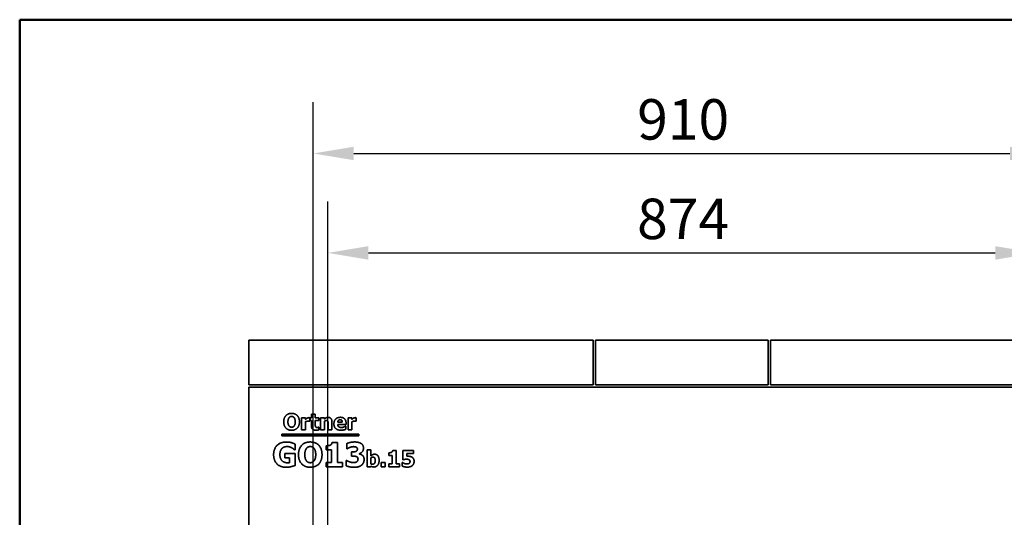
# Model space of a CAD drawing. Units: millimetres. Extents: x 400 to 5840, y 100 to 4100.
# Drawn here: x 400 to 1616, y 3485 to 4100 of the extents above; entities that cross this region are included whole.
import ezdxf

# ---------------------------------------------------------------- set-up
doc = ezdxf.new("R2010")
doc.units = ezdxf.units.MM
doc.header["$LTSCALE"] = 20
for name, color, linetype, lineweight in [('Bemaßungen(DIN)', 7, 'Continuous', 25), ('Sichtbare Kanten(DIN)', 7, 'Continuous', 35), ('Skizziergeometrie(DIN)', 7, 'Continuous', 50)]:
    doc.layers.add(name, color=color, linetype=linetype, lineweight=lineweight)
doc.styles.add('Aktuell-BSI', font='arial.ttf')
doc.dimstyles.new('STANDARD-DIN-Ortner', dxfattribs={"dimscale": 20, "dimtxt": 2.5, "dimasz": 2.5, "dimexe": 3.175, "dimexo": 0, "dimgap": 0.8, "dimtad": 1, "dimdec": 1, "dimrnd": 1e-08, "dimtxsty": 'Aktuell-BSI', "dimcen": 0.09, "dimdle": 10, "dimclrd": 7, "dimclre": 7, "dimclrt": 7, "dimadec": 0, "dimazin": 2, "dimtfac": 4, "dimtmove": 0, "dimatfit": 3, "dimfxl": 1, "dimtolj": 1, "dimtzin": 0, "dimlwd": 25, "dimlwe": 25, "dimarcsym": 0})

# ---------------------------------------------------------------- blocks, each defined once
blk = doc.blocks.new('Ränder Ortner')
at = {"layer": 'Skizziergeometrie(DIN)'}
for p, q in [((292, 205), (20, 205)), ((20, 205), (20, 5))]:
    blk.add_line(p, q, dxfattribs=at)
blk = doc.blocks.new('*D7')
at = {"layer": 'Bemaßungen(DIN)', "color": 7, "linetype": 'Continuous', "lineweight": 25, "transparency": 16777216}
for p, q in [((780.5, 3409.8), (780.5, 3875.3)), ((1654.5, 3409.8), (1654.5, 3875.3)), ((830.5, 3811.8), (1604.5, 3811.8))]:
    blk.add_line(p, q, dxfattribs=at)
at = {"layer": 'Bemaßungen(DIN)', "color": 7, "linetype": 'Continuous', "transparency": 16777216}
for points in [[(830.5, 3820.2), (830.5, 3803.5), (780.5, 3811.8)], [(1604.5, 3820.2), (1604.5, 3803.5), (1654.5, 3811.8)]]:
    blk.add_solid(points, dxfattribs=at)
at = {"layer": 'Defpoints', "color": 0, "linetype": 'Continuous', "transparency": 16777216}
for p in [(1654.5, 3811.8), (780.5, 3409.8), (1654.5, 3409.8)]:
    blk.add_point(p, dxfattribs=at)
at = {"layer": 'Bemaßungen(DIN)', "color": 7, "linetype": 'Continuous', "lineweight": 25, "transparency": 16777216, "insert": (1162.3, 3878.9), "char_height": 50, "attachment_point": 1, "style": 'Aktuell-BSI'}
blk.add_mtext('\\A1;874', dxfattribs=at)
blk = doc.blocks.new('*D8')
at = {"layer": 'Bemaßungen(DIN)', "color": 7, "linetype": 'Continuous', "lineweight": 25, "transparency": 16777216}
for p, q in [((762.5, 3424.8), (762.5, 3998.2)), ((1672.5, 3427.8), (1672.5, 3998.2)), ((812.5, 3934.7), (1622.5, 3934.7))]:
    blk.add_line(p, q, dxfattribs=at)
at = {"layer": 'Bemaßungen(DIN)', "color": 7, "linetype": 'Continuous', "transparency": 16777216}
for points in [[(812.5, 3943), (812.5, 3926.4), (762.5, 3934.7)], [(1622.5, 3943), (1622.5, 3926.4), (1672.5, 3934.7)]]:
    blk.add_solid(points, dxfattribs=at)
at = {"layer": 'Defpoints', "color": 0, "linetype": 'Continuous', "transparency": 16777216}
for p in [(1672.5, 3934.7), (762.5, 3424.8), (1672.5, 3427.8)]:
    blk.add_point(p, dxfattribs=at)
at = {"layer": 'Bemaßungen(DIN)', "color": 7, "linetype": 'Continuous', "lineweight": 25, "transparency": 16777216, "insert": (1162.4, 4001.8), "char_height": 50, "attachment_point": 1, "style": 'Aktuell-BSI'}
blk.add_mtext('\\A1;910', dxfattribs=at)

msp = doc.modelspace()

# ---------------------------------------------------------------- linework, layer by layer
at = {"layer": 'Sichtbare Kanten(DIN)'}
for p, q in [((1108.009, 3703.842), (683.009, 3703.842)), ((683.009, 3648.842), (683.009, 3703.842)), ((1108.009, 3648.842), (1108.009, 3703.842)), ((1324.009, 3703.842), (1111.009, 3703.842)), ((1111.009, 3648.842), (1111.009, 3703.842)), ((1324.009, 3648.842), (1324.009, 3703.842)), ((1752.009, 3703.842), (1327.009, 3703.842)), ((1327.009, 3648.842), (1327.009, 3703.842)), ((1108.009, 3648.842), (683.009, 3648.842)), ((1324.009, 3648.842), (1111.009, 3648.842)), ((1752.009, 3648.842), (1327.009, 3648.842)), ((683.009, 3645.842), (1752.009, 3645.842)), ((683.009, 3645.842), (683.009, 3468.342)), ((760.295, 3608.219), (760.295, 3612.53)), ((760.295, 3612.53), (764.995, 3612.53)), ((764.995, 3612.53), (764.995, 3608.219)), ((748.091, 3608.219), (752.791, 3608.219)), ((748.091, 3593.13), (748.091, 3608.219)), ((752.791, 3608.219), (752.791, 3606.047)), ((752.791, 3603.227), (752.791, 3593.13)), ((758.221, 3603.762), (757.832, 3603.762)), ((758.221, 3608.219), (758.221, 3603.762)), ((758.496, 3604.945), (758.496, 3608.219)), ((758.496, 3608.219), (760.295, 3608.219)), ((760.295, 3604.945), (758.496, 3604.945)), ((760.295, 3597.895), (760.295, 3604.945)), ((764.995, 3608.219), (769.533, 3608.219)), ((769.533, 3604.945), (764.995, 3604.945)), ((764.995, 3604.945), (764.995, 3599.581)), ((769.533, 3608.219), (769.533, 3604.945)), ((771.446, 3593.13), (771.446, 3608.219)), ((771.446, 3608.219), (776.146, 3608.219)), ((776.146, 3608.219), (776.146, 3606.55)), ((776.146, 3603.811), (776.146, 3593.13)), ((780.83, 3593.13), (780.83, 3600.602)), ((785.562, 3602.952), (785.562, 3593.13)), ((792.629, 3602.611), (798.334, 3602.611)), ((802.969, 3599.775), (792.645, 3599.775)), ((802.969, 3601.477), (802.969, 3599.775)), ((805.384, 3593.13), (805.384, 3608.219)), ((805.384, 3608.219), (810.084, 3608.219)), ((810.084, 3608.219), (810.084, 3606.047)), ((810.084, 3603.227), (810.084, 3593.13)), ((815.514, 3603.762), (815.125, 3603.762)), ((815.514, 3608.219), (815.514, 3603.762)), ((723.858, 3585.94), (723.858, 3587.94)), ((723.858, 3587.94), (818.858, 3587.94)), ((752.791, 3593.13), (748.091, 3593.13)), ((769.128, 3596.566), (769.533, 3596.566)), ((769.533, 3596.566), (769.533, 3593.26)), ((776.146, 3593.13), (771.446, 3593.13)), ((785.562, 3593.13), (780.83, 3593.13)), ((802.191, 3597.863), (802.694, 3597.863)), ((802.694, 3597.863), (802.694, 3593.973)), ((810.084, 3593.13), (805.384, 3593.13)), ((818.858, 3587.94), (818.858, 3585.94)), ((818.858, 3585.94), (723.858, 3585.94)), ((740.171, 3575.528), (740.171, 3568.478)), ((785.657, 3577.668), (792.221, 3577.668)), ((792.221, 3577.668), (792.221, 3552.822)), ((803.866, 3569.912), (803.866, 3576.331)), ((727.189, 3558.462), (727.189, 3564.078)), ((727.189, 3564.078), (740.292, 3564.078)), ((740.171, 3568.478), (739.49, 3568.478)), ((740.292, 3564.078), (740.292, 3549.297)), ((778.582, 3568.697), (778.582, 3573.583)), ((784.903, 3568.697), (778.582, 3568.697)), ((784.903, 3552.822), (784.903, 3568.697)), ((804.498, 3569.912), (803.866, 3569.912)), ((809.555, 3560.65), (809.555, 3565.925)), ((809.555, 3565.925), (810.746, 3565.925)), ((819.085, 3563.737), (819.085, 3563.446)), ((829.004, 3547.595), (829.004, 3568.486)), ((829.004, 3568.486), (833.704, 3568.486)), ((833.704, 3568.486), (833.704, 3561.096)), ((855.795, 3561.663), (855.795, 3564.921)), ((860.511, 3567.643), (864.887, 3567.643)), ((864.887, 3567.643), (864.887, 3551.079)), ((873.153, 3556.363), (873.153, 3567.595)), ((873.153, 3567.595), (886.411, 3567.595)), ((886.411, 3563.818), (877.902, 3563.818)), ((877.902, 3563.818), (877.902, 3560.496)), ((886.411, 3567.595), (886.411, 3563.818)), ((732.999, 3558.462), (727.189, 3558.462)), ((732.999, 3552.554), (732.999, 3558.462)), ((778.582, 3547.595), (778.582, 3552.822)), ((778.582, 3552.822), (784.903, 3552.822)), ((792.221, 3552.822), (798.396, 3552.822)), ((798.396, 3552.822), (798.396, 3547.595)), ((802.991, 3548.859), (802.991, 3555.374)), ((802.991, 3555.374), (803.72, 3555.374)), ((810.843, 3560.65), (809.555, 3560.65)), ((833.704, 3558.616), (833.704, 3551.063)), ((846.492, 3547.595), (846.492, 3552.878)), ((846.492, 3552.878), (851.24, 3552.878)), ((851.24, 3552.878), (851.24, 3547.595)), ((860.009, 3561.663), (855.795, 3561.663)), ((855.795, 3547.595), (855.795, 3551.079)), ((855.795, 3551.079), (860.009, 3551.079)), ((860.009, 3551.079), (860.009, 3561.663)), ((864.887, 3551.079), (869.004, 3551.079)), ((869.004, 3551.079), (869.004, 3547.595)), ((872.294, 3548.389), (872.294, 3552.749)), ((872.294, 3552.749), (872.748, 3552.749)), ((873.591, 3556.363), (873.153, 3556.363)), ((798.396, 3547.595), (778.582, 3547.595)), ((833.509, 3547.595), (829.004, 3547.595)), ((833.704, 3548.34), (833.509, 3547.595)), ((851.24, 3547.595), (846.492, 3547.595)), ((869.004, 3547.595), (855.795, 3547.595))]:
    msp.add_line(p, q, dxfattribs=at)
for points in [[(726.016, 3603.13), (726.016, 3607.944), (731.17, 3613.551), (735.692, 3613.551)], [(735.692, 3613.551), (740.198, 3613.551), (745.384, 3607.976), (745.384, 3603.13)], [(735.692, 3592.709), (731.17, 3592.709), (726.016, 3598.333), (726.016, 3603.13)], [(732.58, 3608.268), (731.964, 3607.49), (731.203, 3604.913), (731.203, 3603.13)], [(731.203, 3603.13), (731.203, 3601.282), (731.932, 3598.851), (732.564, 3598.025)], [(735.708, 3609.775), (734.785, 3609.775), (733.277, 3609.111), (732.58, 3608.268)], [(745.384, 3603.13), (745.384, 3598.268), (740.198, 3592.709), (735.692, 3592.709)], [(738.836, 3608.235), (738.204, 3609.062), (736.584, 3609.775), (735.708, 3609.775)], [(740.198, 3603.13), (740.198, 3604.929), (739.468, 3607.441), (738.836, 3608.235)], [(738.853, 3598.057), (739.501, 3598.932), (740.198, 3601.25), (740.198, 3603.13)], [(752.791, 3606.047), (753.115, 3606.339), (754.25, 3607.247), (754.72, 3607.522)], [(755.919, 3603.957), (755.19, 3603.957), (753.553, 3603.519), (752.791, 3603.227)], [(754.72, 3607.522), (755.238, 3607.83), (756.6, 3608.268), (757.199, 3608.268)], [(757.832, 3603.762), (757.556, 3603.859), (756.535, 3603.957), (755.919, 3603.957)], [(757.199, 3608.268), (757.426, 3608.268), (757.994, 3608.235), (758.221, 3608.219)], [(764.995, 3599.581), (764.995, 3598.786), (765.028, 3597.603), (765.222, 3597.133)], [(776.146, 3606.55), (777.297, 3607.522), (779.485, 3608.624), (780.814, 3608.624)], [(778.561, 3604.718), (777.994, 3604.718), (776.81, 3604.281), (776.146, 3603.811)], [(780.49, 3603.762), (780.246, 3604.281), (779.339, 3604.718), (778.561, 3604.718)], [(780.83, 3600.602), (780.83, 3601.526), (780.684, 3603.341), (780.49, 3603.762)], [(780.814, 3608.624), (783.115, 3608.624), (785.562, 3605.707), (785.562, 3602.952)], [(787.945, 3600.585), (787.945, 3604.281), (792.191, 3608.689), (796.016, 3608.689)], [(796.778, 3592.725), (792.499, 3592.725), (787.945, 3596.809), (787.945, 3600.585)], [(795.644, 3605.675), (794.266, 3605.675), (792.71, 3604.021), (792.629, 3602.611)], [(792.645, 3599.775), (792.71, 3598.722), (793.472, 3597.328), (794.088, 3596.906)], [(798.334, 3602.611), (798.302, 3604.103), (796.989, 3605.675), (795.644, 3605.675)], [(796.016, 3608.689), (799.468, 3608.689), (802.969, 3604.945), (802.969, 3601.477)], [(810.084, 3606.047), (810.409, 3606.339), (811.543, 3607.247), (812.013, 3607.522)], [(813.212, 3603.957), (812.483, 3603.957), (810.846, 3603.519), (810.084, 3603.227)], [(812.013, 3607.522), (812.532, 3607.83), (813.893, 3608.268), (814.493, 3608.268)], [(815.125, 3603.762), (814.849, 3603.859), (813.828, 3603.957), (813.212, 3603.957)], [(814.493, 3608.268), (814.72, 3608.268), (815.287, 3608.235), (815.514, 3608.219)], [(732.564, 3598.025), (733.196, 3597.198), (734.833, 3596.485), (735.708, 3596.485)], [(735.708, 3596.485), (736.6, 3596.485), (738.253, 3597.247), (738.853, 3598.057)], [(765.789, 3592.838), (762.921, 3592.838), (760.295, 3595.205), (760.295, 3597.895)], [(765.222, 3597.133), (765.417, 3596.663), (766.373, 3596.112), (767.28, 3596.112)], [(769.533, 3593.26), (768.772, 3593.065), (767.054, 3592.838), (765.789, 3592.838)], [(767.28, 3596.112), (767.669, 3596.112), (768.885, 3596.436), (769.128, 3596.566)], [(794.088, 3596.906), (794.687, 3596.485), (796.308, 3596.128), (797.264, 3596.128)], [(800.327, 3593.162), (799.566, 3592.952), (797.945, 3592.725), (796.778, 3592.725)], [(797.264, 3596.128), (798.075, 3596.128), (799.663, 3596.485), (800.327, 3596.793)], [(800.327, 3596.793), (800.911, 3597.036), (801.883, 3597.636), (802.191, 3597.863)], [(802.694, 3593.973), (802.11, 3593.746), (801.17, 3593.357), (800.327, 3593.162)], [(713.501, 3562.619), (713.501, 3569.669), (721.889, 3578.178), (729.182, 3578.178)], [(729.182, 3578.178), (732.95, 3578.178), (737.667, 3576.744), (740.171, 3575.528)], [(744.231, 3562.595), (744.231, 3569.815), (751.962, 3578.227), (758.745, 3578.227)], [(758.745, 3578.227), (765.503, 3578.227), (773.283, 3569.864), (773.283, 3562.595)], [(778.582, 3573.583), (779.968, 3573.583), (782.715, 3573.948), (783.542, 3574.337)], [(783.542, 3574.337), (784.49, 3574.823), (785.56, 3576.452), (785.657, 3577.668)], [(803.866, 3576.331), (805.422, 3576.987), (810.673, 3578.227), (813.42, 3578.227)], [(813.42, 3578.227), (816.095, 3578.227), (820.033, 3577.303), (821.419, 3576.404)], [(821.419, 3576.404), (822.95, 3575.455), (824.482, 3572.538), (824.482, 3570.715)], [(728.963, 3546.963), (721.889, 3546.963), (713.501, 3555.131), (713.501, 3562.619)], [(723.858, 3570.131), (722.667, 3568.916), (721.281, 3565.196), (721.281, 3562.741)], [(721.281, 3562.741), (721.281, 3557.489), (726.556, 3552.481), (731.103, 3552.481)], [(730.203, 3572.587), (728.283, 3572.587), (725.098, 3571.371), (723.858, 3570.131)], [(735.941, 3571.006), (734.822, 3571.663), (731.856, 3572.587), (730.203, 3572.587)], [(739.49, 3568.478), (738.955, 3568.891), (736.913, 3570.472), (735.941, 3571.006)], [(758.745, 3546.963), (751.962, 3546.963), (744.231, 3555.399), (744.231, 3562.595)], [(754.077, 3570.301), (753.153, 3569.135), (752.01, 3565.269), (752.01, 3562.595)], [(752.01, 3562.595), (752.01, 3559.823), (753.104, 3556.177), (754.052, 3554.937)], [(758.769, 3572.562), (757.383, 3572.562), (755.122, 3571.566), (754.077, 3570.301)], [(773.283, 3562.595), (773.283, 3555.301), (765.503, 3546.963), (758.745, 3546.963)], [(763.461, 3570.253), (762.513, 3571.493), (760.082, 3572.562), (758.769, 3572.562)], [(765.503, 3562.595), (765.503, 3565.293), (764.409, 3569.062), (763.461, 3570.253)], [(763.485, 3554.985), (764.458, 3556.298), (765.503, 3559.775), (765.503, 3562.595)], [(807.634, 3571.517), (806.783, 3571.201), (804.936, 3570.18), (804.498, 3569.912)], [(812.108, 3572.441), (811.014, 3572.441), (808.704, 3571.93), (807.634, 3571.517)], [(810.746, 3565.925), (812.108, 3565.925), (814.417, 3566.169), (815.219, 3566.533)], [(815.462, 3571.833), (814.733, 3572.198), (812.788, 3572.441), (812.108, 3572.441)], [(815.219, 3566.533), (816.022, 3566.922), (816.921, 3568.284), (816.921, 3569.451)], [(816.921, 3569.451), (816.921, 3570.374), (816.07, 3571.517), (815.462, 3571.833)], [(824.482, 3570.715), (824.482, 3568.138), (821.516, 3564.297), (819.085, 3563.737)], [(819.085, 3563.446), (820.155, 3563.3), (822.197, 3562.522), (823.169, 3561.647)], [(833.704, 3561.096), (834.741, 3561.987), (836.881, 3563.089), (838.291, 3563.089)], [(838.291, 3563.089), (840.933, 3563.089), (843.785, 3558.989), (843.785, 3555.342)], [(855.795, 3564.921), (856.719, 3564.921), (858.55, 3565.164), (859.101, 3565.423)], [(859.101, 3565.423), (859.733, 3565.747), (860.446, 3566.833), (860.511, 3567.643)], [(731.103, 3552.481), (731.516, 3552.481), (732.586, 3552.53), (732.999, 3552.554)], [(754.052, 3554.937), (755.001, 3553.697), (757.456, 3552.627), (758.769, 3552.627)], [(758.769, 3552.627), (760.106, 3552.627), (762.586, 3553.77), (763.485, 3554.985)], [(803.72, 3555.374), (805.373, 3554.329), (809.822, 3552.773), (811.67, 3552.773)], [(815.56, 3560.237), (814.587, 3560.577), (811.889, 3560.65), (810.843, 3560.65)], [(811.67, 3552.773), (812.764, 3552.773), (815.317, 3553.162), (816.192, 3553.794)], [(817.699, 3557.125), (817.699, 3558.462), (816.532, 3559.896), (815.56, 3560.237)], [(816.192, 3553.794), (816.873, 3554.305), (817.699, 3555.788), (817.699, 3557.125)], [(825.26, 3556.687), (825.26, 3554.475), (823.631, 3550.853), (822.051, 3549.588)], [(823.169, 3561.647), (824.069, 3560.869), (825.26, 3558.389), (825.26, 3556.687)], [(836.184, 3559.426), (835.552, 3559.426), (834.304, 3559.021), (833.704, 3558.616)], [(833.704, 3551.063), (834.174, 3550.869), (835.13, 3550.739), (835.6, 3550.739)], [(835.6, 3550.739), (837.302, 3550.739), (838.971, 3552.992), (838.971, 3555.245)], [(838.971, 3555.245), (838.971, 3557.498), (837.61, 3559.426), (836.184, 3559.426)], [(843.785, 3555.342), (843.785, 3551.744), (840.138, 3547.303), (837.432, 3547.303)], [(872.748, 3552.749), (873.137, 3552.538), (874.077, 3551.987), (874.839, 3551.695)], [(877.545, 3556.914), (876.443, 3556.914), (874.352, 3556.558), (873.591, 3556.363)], [(874.839, 3551.695), (875.552, 3551.42), (877.027, 3551.047), (877.918, 3551.047)], [(880.868, 3556.201), (880.187, 3556.655), (878.242, 3556.914), (877.545, 3556.914)], [(877.902, 3560.496), (878.307, 3560.528), (879.425, 3560.561), (879.733, 3560.561)], [(877.918, 3551.047), (878.696, 3551.047), (880.511, 3551.436), (881.062, 3551.955)], [(879.733, 3560.561), (881.176, 3560.561), (883.607, 3559.977), (884.563, 3559.378)], [(881.921, 3554.175), (881.921, 3554.888), (881.338, 3555.893), (880.868, 3556.201)], [(881.062, 3551.955), (881.467, 3552.36), (881.921, 3553.348), (881.921, 3554.175)], [(884.563, 3559.378), (885.698, 3558.632), (886.962, 3556.152), (886.962, 3554.37)], [(886.962, 3554.37), (886.962, 3552.797), (885.892, 3550.139), (884.839, 3549.183)], [(740.292, 3549.297), (738.323, 3548.494), (732.027, 3546.963), (728.963, 3546.963)], [(813.08, 3546.963), (809.579, 3546.963), (804.571, 3548.13), (802.991, 3548.859)], [(822.051, 3549.588), (820.471, 3548.324), (816.168, 3546.963), (813.08, 3546.963)], [(837.432, 3547.303), (836.313, 3547.303), (834.644, 3547.806), (833.704, 3548.34)], [(878.793, 3547.173), (876.556, 3547.19), (873.347, 3547.919), (872.294, 3548.389)], [(884.839, 3549.183), (883.785, 3548.227), (880.9, 3547.173), (878.793, 3547.173)]]:
    msp.add_open_spline(points, degree=2, dxfattribs=at)

# ---------------------------------------------------------------- block references
at = {"xscale": 20, "yscale": 20, "zscale": 20}
msp.add_blockref('Ränder Ortner', (0, 0), dxfattribs=at)

# ---------------------------------------------------------------- dimensions: what is measured, and where the dimension line sits
at = {"layer": 'Bemaßungen(DIN)', "color": 7, "linetype": 'Continuous', "lineweight": 25}
for base, p1, p2, picture, middle in [((1672.509, 3934.705), (762.509, 3424.842), (1672.509, 3427.842), '*D8', (1217.509, 3934.705)), ((1654.509, 3811.841), (780.509, 3409.842), (1654.509, 3409.842), '*D7', (1217.509, 3811.841))]:
    dim = msp.add_linear_dim(base=base, p1=p1, p2=p2, angle=180, dimstyle='STANDARD-DIN-Ortner', override={"dimdec": 1, "dimtp": 0, "dimtm": 0, "dimtdec": 2, "dimtofl": 0, "dimatfit": 1}, dxfattribs=at)
    dim.commit()
    dim.dimension.update_dxf_attribs({"geometry": picture, "text_midpoint": middle, "dimtype": 160})

doc.saveas('drawing.dxf')
